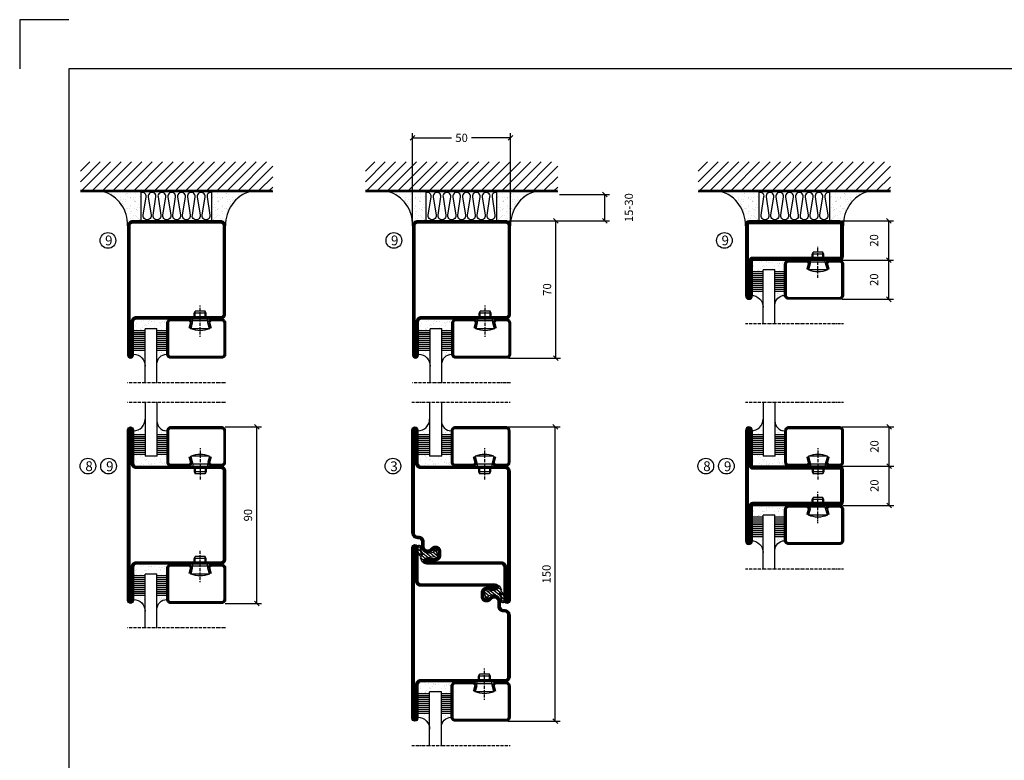
# Model space of a CAD drawing. Extents: x 540 to 1590, y 1395 to 2138.
# Drawn here: x 540 to 1042, y 1760 to 2138 of the extents above; entities that cross this region are included whole.
import ezdxf

# ---------------------------------------------------------------- set-up
doc = ezdxf.new("R2010")
doc.units = 0
doc.linetypes.add('DASHDOT', pattern=[1, 0.5, -0.25, 0, -0.25])
doc.layers.get('0').update_dxf_attribs({"linetype": 'CONTINUOUS'})
doc.layers.get('DEFPOINTS').update_dxf_attribs({"linetype": 'CONTINUOUS'})
for name, color, linetype in [('CENTRUM', 3, 'DASHDOT'), ('FOGNINGB', 5, 'CONTINUOUS'), ('FRAME050', 6, 'CONTINUOUS'), ('GLAS_MED_FOGNING', 2, 'CONTINUOUS'), ('ISOLERING', 3, 'CONTINUOUS'), ('SPKONTUR', 7, 'CONTINUOUS'), ('STALPROFIL', 1, 'CONTINUOUS')]:
    doc.layers.add(name, color=color, linetype=linetype)
doc.styles.add('ROMANS', font='romans', dxfattribs={"width": 0.8})
doc.dimstyles.new('ROMANS', dxfattribs={"dimscale": 1.2, "dimtxt": 3.5, "dimasz": 2, "dimexe": 2, "dimexo": 1, "dimgap": 2, "dimtad": 1, "dimdsep": 46, "dimtxsty": 'ROMANS', "dimblk1": 'OBLIQUE', "dimblk2": 'OBLIQUE', "dimsah": 1, "dimcen": 2.5, "dimclrd": 2, "dimclre": 2, "dimclrt": 6, "dimadec": 0, "dimazin": 0, "dimtfac": 1, "dimtmove": 2, "dimatfit": 3, "dimldrblk": 'OBLIQUE', "dimfxl": 1, "dimtolj": 1, "dimarcsym": 0})

# ---------------------------------------------------------------- blocks, each defined once
blk = doc.blocks.new('_Oblique')
at = {"color": 0, "linetype": 'ByBlock', "lineweight": -2}
blk.add_line((-0.5, -0.5), (0.5, 0.5), dxfattribs=at)
blk = doc.blocks.new('*D494')
at = {"layer": 'DEFPOINTS', "color": 0, "transparency": 16777216}
for p in [(787.7, 1930), (813.09, 1930), (787.7, 1780)]:
    blk.add_point(p, dxfattribs=at)
at = {"layer": 'GLAS_MED_FOGNING', "color": 2, "lineweight": -2, "transparency": 16777216}
for p, q in [((788.9, 1930), (815.49, 1930)), ((813.09, 1780), (813.09, 1930)), ((788.9, 1780), (815.49, 1780))]:
    blk.add_line(p, q, dxfattribs=at)
at = {"layer": 'GLAS_MED_FOGNING', "color": 2, "lineweight": -2, "transparency": 16777216, "xscale": 2.4, "yscale": 2.4, "zscale": 2.4}
for p, rotation in [((813.09, 1930), 90), ((813.09, 1780), 270)]:
    blk.add_blockref('_Oblique', p, dxfattribs=dict(at, rotation=rotation))
at = {"layer": 'GLAS_MED_FOGNING', "color": 6, "transparency": 16777216, "insert": (808.59, 1855), "char_height": 4.2, "attachment_point": 5, "rotation": 90, "style": 'ROMANS'}
blk.add_mtext('\\A1;150', dxfattribs=at)
blk = doc.blocks.new('*D495')
at = {"layer": 'DEFPOINTS', "color": 0, "transparency": 16777216}
for p in [(788.2, 2035), (813.39, 2035), (788, 1965)]:
    blk.add_point(p, dxfattribs=at)
at = {"layer": 'GLAS_MED_FOGNING', "color": 2, "lineweight": -2, "transparency": 16777216}
for p, q in [((789.4, 2035), (815.79, 2035)), ((813.39, 1965), (813.39, 2035)), ((789.2, 1965), (815.79, 1965))]:
    blk.add_line(p, q, dxfattribs=at)
at = {"layer": 'GLAS_MED_FOGNING', "color": 2, "lineweight": -2, "transparency": 16777216, "xscale": 2.4, "yscale": 2.4, "zscale": 2.4}
for p, rotation in [((813.39, 2035), 90), ((813.39, 1965), 270)]:
    blk.add_blockref('_Oblique', p, dxfattribs=dict(at, rotation=rotation))
at = {"layer": 'GLAS_MED_FOGNING', "color": 6, "transparency": 16777216, "insert": (808.89, 2000), "char_height": 4.2, "attachment_point": 5, "rotation": 90, "style": 'ROMANS'}
blk.add_mtext('\\A1;70', dxfattribs=at)
blk = doc.blocks.new('*D496')
at = {"layer": 'DEFPOINTS', "color": 0, "transparency": 16777216}
for p in [(814, 2048.45), (838.3, 2048.45), (790.7, 2035)]:
    blk.add_point(p, dxfattribs=at)
at = {"layer": 'GLAS_MED_FOGNING', "color": 2, "lineweight": -2, "transparency": 16777216}
for p, q in [((815.2, 2048.45), (840.7, 2048.45)), ((838.3, 2035), (838.3, 2048.45)), ((791.9, 2035), (840.7, 2035))]:
    blk.add_line(p, q, dxfattribs=at)
at = {"layer": 'GLAS_MED_FOGNING', "color": 2, "lineweight": -2, "transparency": 16777216, "xscale": 2.4, "yscale": 2.4, "zscale": 2.4}
for p, rotation in [((838.3, 2048.45), 90), ((838.3, 2035), 270)]:
    blk.add_blockref('_Oblique', p, dxfattribs=dict(at, rotation=rotation))
at = {"layer": 'GLAS_MED_FOGNING', "color": 6, "transparency": 16777216, "insert": (850.6, 2041.73), "char_height": 4.2, "attachment_point": 5, "rotation": 90, "style": 'ROMANS'}
blk.add_mtext('\\A1;15-30', dxfattribs=at)
blk = doc.blocks.new('*D497')
at = {"layer": 'DEFPOINTS', "color": 0, "transparency": 16777216}
for p in [(740.3, 2077.28), (740.3, 2032.5), (790.3, 2032.5)]:
    blk.add_point(p, dxfattribs=at)
at = {"layer": 'GLAS_MED_FOGNING', "color": 2, "lineweight": -2, "transparency": 16777216}
for p, q in [((740.3, 2033.7), (740.3, 2079.68)), ((790.3, 2033.7), (790.3, 2079.68)), ((740.3, 2077.28), (760.18, 2077.28)), ((790.3, 2077.28), (770.42, 2077.28))]:
    blk.add_line(p, q, dxfattribs=at)
at = {"layer": 'GLAS_MED_FOGNING', "color": 2, "lineweight": -2, "transparency": 16777216, "xscale": 2.4, "yscale": 2.4, "zscale": 2.4, "rotation": 180}
blk.add_blockref('_Oblique', (740.3, 2077.28), dxfattribs=at)
at = {"layer": 'GLAS_MED_FOGNING', "color": 2, "lineweight": -2, "transparency": 16777216, "xscale": 2.4, "yscale": 2.4, "zscale": 2.4}
blk.add_blockref('_Oblique', (790.3, 2077.28), dxfattribs=at)
at = {"layer": 'GLAS_MED_FOGNING', "color": 6, "transparency": 16777216, "insert": (765.3, 2077.28), "char_height": 4.2, "attachment_point": 5, "style": 'ROMANS'}
blk.add_mtext('\\A1;50', dxfattribs=at)
blk = doc.blocks.new('*X28')
at = {"color": 0}
for p, q in [((-74, -52.79), (-61.61, -40.4)), ((-74, -47.48), (-66.92, -40.4)), ((-74, -42.18), (-72.22, -40.4)), ((-70.91, -55), (-56.31, -40.4)), ((-65.61, -55), (-51.01, -40.4)), ((-60.3, -55), (-45.7, -40.4)), ((-55, -55), (-40.4, -40.4)), ((-49.7, -55), (-35.1, -40.4)), ((-44.39, -55), (-29.79, -40.4)), ((-39.09, -55), (-24.49, -40.4)), ((-33.79, -55), (-19.19, -40.4)), ((-28.48, -55), (-13.88, -40.4)), ((-23.18, -55), (-8.58, -40.4)), ((-17.88, -55), (-3.28, -40.4)), ((-12.57, -55), (2.03, -40.4)), ((-7.27, -55), (7.33, -40.4)), ((-1.97, -55), (12.63, -40.4)), ((3.34, -55), (17.94, -40.4)), ((8.64, -55), (23.24, -40.4)), ((13.94, -55), (24, -44.94)), ((19.25, -55), (24, -50.25))]:
    blk.add_line(p, q, dxfattribs=at)
blk = doc.blocks.new('*X27')
at = {"color": 0}
for p, q in [((-6.84, -25.06), (-6.84, -25.06)), ((-0.61, -25.05), (-0.61, -25.05)), ((0, -24.05), (0, -24.05)), ((-6.93, -26.8), (-6.93, -26.8)), ((-6.93, -29.02), (-6.93, -29.02)), ((-6.01, -25.8), (-6.01, -25.8)), ((-6, -25.6), (-6, -25.6)), ((-5.64, -26.14), (-5.64, -26.14)), ((-5.3, -26.59), (-5.3, -26.59)), ((-5.23, -30.07), (-5.23, -30.07)), ((-4.52, -27.17), (-4.52, -27.17)), ((-3.9, -27.74), (-3.9, -27.74)), ((-2.96, -27.54), (-2.96, -27.54)), ((-2.59, -26.23), (-2.59, -26.23)), ((-1.91, -29.56), (-1.91, -29.56)), ((-1.82, -25.1), (-1.82, -25.1)), ((-1.7, -28.95), (-1.7, -28.95)), ((-1.55, -26.1), (-1.55, -26.1)), ((-1.54, -29.9), (-1.54, -29.9)), ((0.08, -25.88), (0.08, -25.88)), ((1, -30.06), (1, -30.06)), ((-6.81, -32.87), (-6.81, -32.87)), ((-6.13, -31.88), (-6.13, -31.88)), ((-5.82, -33.25), (-5.82, -33.25)), ((-5.09, -31.74), (-5.09, -31.74)), ((-4.39, -31.02), (-4.39, -31.02)), ((-4.38, -30.61), (-4.38, -30.61)), ((-4.27, -34.88), (-4.27, -34.88)), ((-3.83, -35.07), (-3.83, -35.07)), ((-3.61, -35.08), (-3.61, -35.08)), ((-3.46, -31.53), (-3.46, -31.53)), ((-1.57, -32.81), (-1.57, -32.81)), ((-1.35, -32.54), (-1.35, -32.54)), ((-0.74, -31.17), (-0.74, -31.17)), ((0.2, -31.49), (0.2, -31.49)), ((0.3, -31.03), (0.3, -31.03)), ((1.01, -30.83), (1.01, -30.83)), ((1.13, -34.68), (1.13, -34.68)), ((2.19, -33.32), (2.19, -33.32)), ((2.55, -33.65), (2.55, -33.65)), ((2.62, -35.07), (2.62, -35.07)), ((-6.68, -36.73), (-6.68, -36.73)), ((-5.96, -37.56), (-5.96, -37.56)), ((-4.28, -36.81), (-4.28, -36.81)), ((-4.14, -38.73), (-4.14, -38.73)), ((-3.46, -35.41), (-3.46, -35.41)), ((-3.24, -36.68), (-3.24, -36.68)), ((-2.77, -35.62), (-2.77, -35.62)), ((-1.72, -37), (-1.72, -37)), ((-1.62, -36.46), (-1.62, -36.46)), ((-1.44, -36.66), (-1.44, -36.66)), ((0.27, -37.55), (0.27, -37.55)), ((0.27, -38.83), (0.27, -38.83)), ((0.64, -39.16), (0.64, -39.16)), ((1.1, -36.1), (1.1, -36.1)), ((1.26, -38.54), (1.26, -38.54)), ((2.14, -35.97), (2.14, -35.97)), ((3.46, -35.61), (3.46, -35.61)), ((3.67, -36.69), (3.67, -36.69)), ((3.77, -35.75), (3.77, -35.75)), ((4.29, -35.25), (4.29, -35.25)), ((6.29, -37.07), (6.29, -37.07)), ((6.5, -37.54), (6.5, -37.54)), ((6.5, -38.47), (6.5, -38.47)), ((6.65, -37.41), (6.65, -37.41)), ((8.39, -39), (8.39, -39)), ((10.99, -39.98), (10.99, -39.98))]:
    blk.add_line(p, q, dxfattribs=at)
blk = doc.blocks.new('50_INF-B10')
at = {"layer": 'FOGNINGB', "const_width": 0.8}
blk.add_lwpolyline([(24, -40.4), (-74, -40.4)], dxfattribs=at)
at = {"layer": 'GLAS_MED_FOGNING'}
for p, q in [((-43, -25), (-43, -40)), ((-7, -25), (-7, -40))]:
    blk.add_line(p, q, dxfattribs=at)
for centre, start, end in [((-67.61, -23.14), 286.8568, 2.0678), ((17.61, -23.14), 177.9322, 253.1432)]:
    blk.add_arc(centre, 17.62, start, end, dxfattribs=at)
at = {"layer": 'ISOLERING'}
blk.add_lwpolyline([(-43, -39.44, 0.538866), (-40.52, -37.19), (-41.98, -27.81, -1.166667), (-38.02, -27.81), (-39.48, -37.19, 1.166667), (-35.52, -37.19), (-36.98, -27.81, -1.166667), (-33.02, -27.81), (-34.48, -37.19, 1.166667), (-30.52, -37.19), (-31.98, -27.81, -1.166667), (-28.02, -27.81), (-29.48, -37.19, 1.166667), (-25.52, -37.19), (-26.98, -27.81, -1.166667), (-23.02, -27.81), (-24.48, -37.19, 1.166667), (-20.52, -37.19), (-21.98, -27.81, -1.166667), (-18.02, -27.81), (-19.48, -37.19, 1.166667), (-15.52, -37.19), (-16.98, -27.81, -1.166667), (-13.02, -27.81), (-14.48, -37.19, 1.166667), (-10.52, -37.19), (-11.98, -27.81, -1.166667), (-8.02, -27.81), (-9.48, -37.19, 0.538866), (-7, -39.44, 0.538866)], format="xyb", dxfattribs=at)
at = {"layer": 'SPKONTUR'}
blk.add_line((24, -40), (-74, -40), dxfattribs=at)
at = {"layer": 'FOGNINGB'}
blk.add_blockref('*X28', (0, 0), dxfattribs=at)
at = {"layer": 'GLAS_MED_FOGNING', "xscale": -1}
blk.add_blockref('*X27', (-50, 0), dxfattribs=at)
at = {"layer": 'GLAS_MED_FOGNING'}
blk.add_blockref('*X27', (0, 0), dxfattribs=at)
blk = doc.blocks.new('SP35021')
at = {"layer": 'SPKONTUR'}
blk.add_lwpolyline([(-47, 43.501), (-47, 26.5, 0.4142136), (-45.5, 25), (-2.5, 25, -0.4142136), (0, 22.5), (0, -22.5, -0.4142136), (-2.5, -25), (-47.5, -25, -0.4142136), (-50, -22.5), (-50, 43.5, -0.4142136), (-48.5, 45), (-48.499, 45, -0.4142136)], format="xyb", close=True, dxfattribs=at)
at = {"layer": 'STALPROFIL', "const_width": 1.5}
blk.add_lwpolyline([(-47.75, 43.501), (-47.75, 26.5, 0.4142136), (-45.5, 24.25), (-2.5, 24.25, -0.4142136), (-0.75, 22.5), (-0.75, -22.5, -0.4142136), (-2.5, -24.25), (-47.5, -24.25, -0.4142136), (-49.25, -22.5), (-49.25, 43.5, -0.4142136), (-48.499, 44.25, -0.4142136)], format="xyb", close=True, dxfattribs=at)
blk = doc.blocks.new('SP40020')
at = {"layer": 'CENTRUM'}
blk.add_line((-13, 34.07), (-13, 18), dxfattribs=at)
at = {"layer": 'GLAS_MED_FOGNING'}
for p, q in [((-8.2, 30), (-17.8, 30)), ((-17.8, 30), (-16.73, 26)), ((-9.27, 26), (-16.73, 26)), ((-16.73, 26), (-16.73, 25)), ((-8.2, 30), (-9.27, 26)), ((-9.27, 26), (-9.27, 25)), ((-16, 23.5), (-16, 22)), ((-10, 22), (-16, 22)), ((-16, 22), (-15.5, 21)), ((-15.5, 23.5), (-15.5, 21)), ((-10.5, 21), (-15.5, 21)), ((-10.5, 23.5), (-10.5, 21)), ((-10, 22), (-10.5, 21)), ((-10, 23.5), (-10, 22))]:
    blk.add_line(p, q, dxfattribs=at)
blk.add_arc((-13, 18.93), 12.07, 66.5445, 113.4555, dxfattribs=at)
blk = doc.blocks.new('SP43020')
at = {"layer": 'SPKONTUR'}
blk.add_lwpolyline([(-8.2, 30), (-9, 27, 0.414214), (-7, 25), (-2, 25, 0.414214), (0, 27), (0, 43, 0.414214), (-2, 45), (-28, 45, 0.414214), (-30, 43), (-30, 27, 0.414214), (-28, 25), (-19, 25, 0.414214), (-17, 27), (-17.8, 30)], format="xyb", dxfattribs=at)
at = {"layer": 'STALPROFIL', "const_width": 1.25}
blk.add_lwpolyline([(-7.59, 29.84), (-8.37, 26.93, 0.398381), (-7, 25.62), (-2, 25.62, 0.414214), (-0.62, 27), (-0.62, 43, 0.414214), (-2, 44.38), (-28, 44.38, 0.414214), (-29.37, 43), (-29.37, 27, 0.414214), (-28, 25.62), (-19, 25.62, 0.398381), (-17.63, 26.93), (-18.41, 29.84)], format="xyb", dxfattribs=at)
at = {"layer": 'GLAS_MED_FOGNING'}
blk.add_blockref('SP40020', (0, 0), dxfattribs=at)
blk = doc.blocks.new('*X32')
at = {"color": 0}
for p, q in [((-46.25, 30.16), (-46.25, 30.16)), ((-45.21, 30.3), (-45.21, 30.3)), ((-43.58, 30.51), (-43.58, 30.51)), ((-43.03, 30.19), (-43.03, 30.19)), ((-32.51, 30.36), (-32.51, 30.36)), ((-46.91, 26.2), (-46.91, 26.2)), ((-45.73, 28.12), (-45.73, 28.12)), ((-45.64, 27.51), (-45.64, 27.51)), ((-44.41, 25.22), (-44.41, 25.22)), ((-43.37, 25.36), (-43.37, 25.36)), ((-43.29, 29.99), (-43.29, 29.99)), ((-43.26, 30.12), (-43.26, 30.12)), ((-42.91, 26.33), (-42.91, 26.33)), ((-42.45, 29.46), (-42.45, 29.46)), ((-41.74, 25.57), (-41.74, 25.57)), ((-41.27, 28.29), (-41.27, 28.29)), ((-40.9, 27.96), (-40.9, 27.96)), ((-40.33, 28.31), (-40.33, 28.31)), ((-39.41, 27.52), (-39.41, 27.52)), ((-39.16, 26.36), (-39.16, 26.36)), ((-39.02, 25.93), (-39.02, 25.93)), ((-37.98, 26.07), (-37.98, 26.07)), ((-37.79, 26.31), (-37.79, 26.31)), ((-36.36, 26.28), (-36.36, 26.28)), ((-36.22, 29.47), (-36.22, 29.47)), ((-35.09, 28.38), (-35.09, 28.38)), ((-34.89, 29.71), (-34.89, 29.71)), ((-33.64, 26.64), (-33.64, 26.64)), ((-33.19, 27.53), (-33.19, 27.53)), ((-33.15, 28.12), (-33.15, 28.12)), ((-32.6, 26.78), (-32.6, 26.78)), ((-32.39, 26.5), (-32.39, 26.5)), ((-31.15, 26.29), (-31.15, 26.29)), ((-30.97, 26.99), (-30.97, 26.99)), ((-30.84, 30.02), (-30.84, 30.02)), ((-30.79, 25.96), (-30.79, 25.96)), ((-29.22, 25.01), (-29.22, 25.01))]:
    blk.add_line(p, q, dxfattribs=at)
blk = doc.blocks.new('*X30')
at = {"color": 0}
for p, q in [((-41.02, 46.38), (-41.02, 46.38)), ((-44.26, 42.55), (-44.26, 42.55)), ((-43.41, 41.75), (-43.41, 41.75)), ((-41.91, 45.03), (-41.91, 45.03)), ((-41.89, 41.09), (-41.89, 41.09)), ((-41.54, 43.07), (-41.54, 43.07)), ((-41.17, 42.74), (-41.17, 42.74)), ((-41.07, 44.49), (-41.07, 44.49))]:
    blk.add_line(p, q, dxfattribs=at)
blk = doc.blocks.new('*X31')
at = {"color": 0}
for p, q in [((-34.84, 44.5), (-34.84, 44.5)), ((-33.79, 42.16), (-33.79, 42.16)), ((-33.42, 42.9), (-33.42, 42.9)), ((-32.89, 41.92), (-32.89, 41.92)), ((-32.75, 42.29), (-32.75, 42.29)), ((-31.8, 42.57), (-31.8, 42.57)), ((-31.43, 41.07), (-31.43, 41.07)), ((-31.12, 42.51), (-31.12, 42.51))]:
    blk.add_line(p, q, dxfattribs=at)
blk = doc.blocks.new('GLAS6-6X5')
at = {"layer": 'GLAS_MED_FOGNING'}
for p, q in [((9, 49), (9, 30)), ((15, 49), (15, 30)), ((9, 41), (3, 41)), ((20, 41), (15, 41)), ((9, 40), (3, 40)), ((9, 39), (3, 39)), ((9, 38), (3, 38)), ((9, 37), (3, 37)), ((9, 36), (3, 36)), ((20, 40), (15, 40)), ((20, 39), (15, 39)), ((20, 38), (15, 38)), ((20, 37), (15, 37)), ((20, 36), (15, 36)), ((9, 35), (3, 35)), ((9, 34), (3, 34)), ((9, 33), (3, 33)), ((9, 32), (3, 32)), ((9, 31), (3, 31)), ((20, 35), (15, 35)), ((20, 34), (15, 34)), ((20, 33), (15, 33)), ((20, 32), (15, 32)), ((20, 31), (15, 31)), ((15, 30), (9, 30))]:
    blk.add_line(p, q, dxfattribs=at)
for centre, radius, start, end in [((3, 49), 6, 270, 0), ((20, 48), 5, 180, 270)]:
    blk.add_arc(centre, radius, start, end, dxfattribs=at)
for name in ['*X30', '*X31', '*X32']:
    blk.add_blockref(name, (50, 0), dxfattribs=at)
blk = doc.blocks.new('50_SP43020')
at = {"layer": 'CENTRUM'}
blk.add_lwpolyline([(0, 57.5), (-35, 57.5), (-41, 57.5), (-50, 57.5)], dxfattribs=at)
at = {"layer": 'GLAS_MED_FOGNING'}
for p, q in [((-41, 57.5), (-41, 49)), ((-35, 57.5), (-35, 49))]:
    blk.add_line(p, q, dxfattribs=at)
for name, p in [('GLAS6-6X5', (-50, 0)), ('SP43020', (0, 0))]:
    blk.add_blockref(name, p)
blk = doc.blocks.new('SP35022')
at = {"layer": 'SPKONTUR'}
blk.add_lwpolyline([(-48.5, -45, -0.4142136), (-50, -43.5), (-50, 0), (-50, 43.5, -0.4142136), (-48.5, 45), (-48.499, 45, -0.4142136), (-47, 43.501), (-47, 26.5, 0.4142136), (-45.5, 25), (-2.5, 25, -0.4142136), (0, 22.5), (0, 0), (0, -22.5, -0.4142136), (-2.5, -25), (-45.5, -25, 0.4142136), (-47, -26.5), (-47, -43.501, -0.4142136), (-48.499, -45)], format="xyb", dxfattribs=at)
at = {"layer": 'STALPROFIL', "const_width": 1.5}
blk.add_lwpolyline([(-48.5, -44.25, -0.4142136), (-49.25, -43.5), (-49.25, 43.5, -0.4142136), (-48.499, 44.25, -0.4142136), (-47.75, 43.501), (-47.75, 26.5, 0.4142136), (-45.5, 24.25), (-2.5, 24.25, -0.4142136), (-0.75, 22.5), (-0.75, -22.5, -0.4142136), (-2.5, -24.25), (-45.5, -24.25, 0.4142136), (-47.75, -26.5), (-47.75, -43.501, -0.4142136)], format="xyb", close=True, dxfattribs=at)
blk = doc.blocks.new('*X19')
at = {"color": 0}
for p, q in [((417.86, 313.24), (420.7, 316.62)), ((421.58, 315.73), (422.57, 316.91)), ((423.35, 315.9), (424.08, 316.77)), ((416.9, 314.04), (418.17, 315.56)), ((418.23, 311.74), (420.66, 314.64)), ((418.49, 310.11), (421.17, 313.3)), ((422.06, 314.37), (422.92, 315.38)), ((418.75, 308.47), (420.84, 310.96)), ((419.25, 307.12), (421.13, 309.36)), ((421.2, 307.51), (422.3, 308.81))]:
    blk.add_line(p, q, dxfattribs=at)
blk = doc.blocks.new('SP40035')
at = {"layer": 'GLAS_MED_FOGNING'}
blk.add_lwpolyline([(-8.85, 19.2), (-10.98, 18.81, 0.47758), (-11.35, 18.12), (-11.21, 17.77, -1.066974), (-12.13, 17.46), (-12.81, 19.98), (-12.93, 21.31, -0.851446), (-12, 21.55, 0.34625), (-11.45, 21.26), (-7.4, 21.91, 0.253088), (-6.01, 22.98), (-5.63, 23.85, -0.653084), (-5.27, 23.84), (-4.43, 21.79, 0.887127), (-4.46, 21.2, -0.212108), (-4.13, 20.97, -0.212173), (-3.36, 15.42, -0.418069), (-3.61, 15.28), (-4.19, 15.46, -0.397156), (-4.26, 15.58, 0.194939), (-4.93, 20.04, 1.053912), (-5.53, 19.67), (-4.38, 17.4, -0.459605), (-4.5, 17.12), (-5, 16.96, -0.312484), (-5.11, 16.99, 0.373013), (-9.02, 19.17)], format="xyb", dxfattribs=at)
at = {"layer": 'GLAS_MED_FOGNING', "rotation": 270}
blk.add_blockref('*X19', (-320, 440), dxfattribs=at)
blk = doc.blocks.new('SP35012')
at = {"layer": 'SPKONTUR'}
blk.add_lwpolyline([(-7.99, 19), (-8, 19, -0.414214), (-5, 16), (-5, 13.5, 0.414214), (-3.5, 12), (-3, 12, -0.414214), (0, 9), (0, -22.5, -0.414214), (-2.5, -25), (-25, -25), (-45.5, -25, 0.414214), (-47, -26.5), (-47, -43.5, -0.414214), (-48.5, -45), (-48.5, -45, -0.414214), (-50, -43.5), (-50, 0), (-50, 43.5, -0.414214), (-48.5, 45), (-48.5, 45, -0.414214), (-47, 43.5), (-47, 26.5, 0.414214), (-45.5, 25), (-25, 25), (-13.5, 25), (-7.5, 25, -0.414214), (-6, 23.5), (-6, 23.5, -0.414214), (-7.5, 22), (-12, 22, 0.414214), (-13.5, 20.5), (-13.5, 18.5, 0.414214), (-12, 17, 0.198912), (-10.94, 17.44), (-10.26, 18.12, -0.198912), (-8.14, 19), (-8, 19)], format="xyb", dxfattribs=at)
at = {"layer": 'STALPROFIL', "const_width": 1.5}
blk.add_lwpolyline([(-8, 18.25, -0.414214), (-5.75, 16), (-5.75, 13.5, 0.414214), (-3.5, 11.25), (-3, 11.25, -0.414214), (-0.75, 9), (-0.75, -22.5, -0.414214), (-2.5, -24.25), (-45.5, -24.25, 0.414214), (-47.75, -26.5), (-47.75, -43.5, -0.414214), (-48.5, -44.25), (-48.5, -44.25, -0.414214), (-49.25, -43.5), (-49.25, 43.5, -0.414214), (-48.5, 44.25), (-48.5, 44.25, -0.414214), (-47.75, 43.5), (-47.75, 26.5, 0.414214), (-45.5, 24.25), (-7.5, 24.25, -0.414214), (-6.75, 23.5), (-6.75, 23.5, -0.414214), (-7.5, 22.75), (-12, 22.75, 0.414214), (-14.25, 20.5), (-14.25, 18.5, 0.414214), (-12, 16.25, 0.198912), (-10.41, 16.91), (-9.73, 17.59, -0.198912), (-8.14, 18.25)], format="xyb", close=True, dxfattribs=at)
at = {"layer": 'GLAS_MED_FOGNING'}
blk.add_blockref('SP40035', (0, 0), dxfattribs=at)
blk = doc.blocks.new('SP35013')
at = {"layer": 'SPKONTUR'}
blk.add_lwpolyline([(-7.5, 25, -0.414214), (-6, 23.5), (-6, 23.5, -0.414214), (-7.5, 22), (-12, 22, 0.414214), (-13.5, 20.5), (-13.5, 18.5, 0.414214), (-12, 17, 0.198912), (-10.94, 17.44), (-10.26, 18.12, -0.198912), (-8.14, 19), (-8, 19, -0.414214), (-5, 16), (-5, 13.5, 0.414214), (-3.5, 12), (-3, 12, -0.414214), (0, 9), (0, 0), (0, -43.5, -0.414214), (-1.5, -45), (-1.5, -45, -0.414214), (-3, -43.5), (-3, -26.5, 0.414214), (-4.5, -25), (-47.5, -25, -0.414214), (-50, -22.5), (-50, 43.5, -0.414214), (-48.5, 45), (-48.5, 45, -0.414214), (-47, 43.5), (-47, 26.5, 0.414214), (-45.5, 25), (-25, 25), (-13.5, 25)], format="xyb", close=True, dxfattribs=at)
at = {"layer": 'STALPROFIL', "const_width": 1.5}
blk.add_lwpolyline([(-7.5, 24.25, -0.414214), (-6.75, 23.5, -0.414214), (-7.5, 22.75), (-12, 22.75, 0.414214), (-14.25, 20.5), (-14.25, 18.5, 0.414214), (-12, 16.25, 0.198912), (-10.41, 16.91), (-9.73, 17.59, -0.198912), (-8.14, 18.25), (-8, 18.25, -0.414214), (-5.75, 16), (-5.75, 13.5, 0.414214), (-3.5, 11.25), (-3, 11.25, -0.414214), (-0.75, 9), (-0.75, -43.5, -0.414214), (-1.5, -44.25, -0.414214), (-2.25, -43.5), (-2.25, -26.5, 0.414214), (-4.5, -24.25), (-47.5, -24.25, -0.414214), (-49.25, -22.5), (-49.25, 43.5, -0.414214), (-48.5, 44.25, -0.414214), (-47.75, 43.5), (-47.75, 26.5, 0.414214), (-45.5, 24.25)], format="xyb", close=True, dxfattribs=at)
at = {"layer": 'GLAS_MED_FOGNING'}
blk.add_blockref('SP40035', (0, 0), dxfattribs=at)
blk = doc.blocks.new('SP02502020')
at = {"layer": 'SPKONTUR'}
blk.add_lwpolyline([(-50, 0), (-50, -28.2, 0.4142136), (-48.2, -30), (-48.199, -30, 0.4142136), (-46.4, -28.201), (-46.4, -10), (-1.8, -10, 0.4142136), (0, -8.2), (0, 0), (0, 8.2, 0.4142136), (-1.8, 10), (-46.4, 10), (-46.4, 28.201, 0.4142136), (-48.199, 30), (-48.2, 30, 0.4142136), (-50, 28.2)], format="xyb", close=True, dxfattribs=at)
at = {"layer": 'STALPROFIL', "const_width": 1.8}
blk.add_lwpolyline([(-49.1, 0), (-49.1, -28.2, 0.4142136), (-48.199, -29.1, 0.4142136), (-47.3, -28.201), (-47.3, -10, -0.4142136), (-46.4, -9.1), (-1.8, -9.1, 0.4142136), (-0.9, -8.2), (-0.9, 0), (-0.9, 8.2, 0.4142136), (-1.8, 9.1), (-46.4, 9.1, -0.4142136), (-47.3, 10), (-47.3, 28.201, 0.4142136), (-48.2, 29.1, 0.4142136), (-49.1, 28.2)], format="xyb", close=True, dxfattribs=at)
blk = doc.blocks.new('SP01502020')
at = {"layer": 'SPKONTUR'}
blk.add_lwpolyline([(-46.4, 10), (-1.8, 10, -0.4142136), (0, 8.2), (0, -8.2, -0.4142136), (-1.8, -10), (-48.2, -10, -0.4142136), (-50, -8.2), (-50, 28.2, -0.4142136), (-48.2, 30), (-48.199, 30, -0.4142136), (-46.4, 28.201)], format="xyb", close=True, dxfattribs=at)
at = {"layer": 'STALPROFIL', "const_width": 1.8}
blk.add_lwpolyline([(-46.4, 9.1), (-1.8, 9.1, -0.4142136), (-0.9, 8.2), (-0.9, -8.2, -0.4142136), (-1.8, -9.1), (-48.2, -9.1, -0.4142136), (-49.1, -8.2), (-49.1, 28.2, -0.4142136), (-48.199, 29.1, -0.4142136), (-47.3, 28.201), (-47.3, 10, 0.4142136)], format="xyb", close=True, dxfattribs=at)
blk = doc.blocks.new('*D499')
at = {"layer": 'DEFPOINTS', "color": 0, "transparency": 16777216}
for p in [(958.01, 2015), (983.09, 2015), (958.21, 1995)]:
    blk.add_point(p, dxfattribs=at)
at = {"layer": 'GLAS_MED_FOGNING', "color": 2, "lineweight": -2, "transparency": 16777216}
for p, q in [((959.21, 2015), (985.49, 2015)), ((983.09, 1995), (983.09, 2015)), ((959.41, 1995), (985.49, 1995))]:
    blk.add_line(p, q, dxfattribs=at)
at = {"layer": 'GLAS_MED_FOGNING', "color": 2, "lineweight": -2, "transparency": 16777216, "xscale": 2.4, "yscale": 2.4, "zscale": 2.4}
for p, rotation in [((983.09, 2015), 90), ((983.09, 1995), 270)]:
    blk.add_blockref('_Oblique', p, dxfattribs=dict(at, rotation=rotation))
at = {"layer": 'GLAS_MED_FOGNING', "color": 6, "transparency": 16777216, "insert": (975.59, 2005), "char_height": 4.2, "attachment_point": 5, "rotation": 90, "style": 'ROMANS'}
blk.add_mtext('\\A1;20', dxfattribs=at)
blk = doc.blocks.new('*D500')
at = {"layer": 'DEFPOINTS', "color": 0, "transparency": 16777216}
for p in [(958.01, 2035), (983.09, 2035), (960.51, 2015)]:
    blk.add_point(p, dxfattribs=at)
at = {"layer": 'GLAS_MED_FOGNING', "color": 2, "lineweight": -2, "transparency": 16777216}
for p, q in [((959.21, 2035), (985.49, 2035)), ((983.09, 2015), (983.09, 2035)), ((961.71, 2015), (985.49, 2015))]:
    blk.add_line(p, q, dxfattribs=at)
at = {"layer": 'GLAS_MED_FOGNING', "color": 2, "lineweight": -2, "transparency": 16777216, "xscale": 2.4, "yscale": 2.4, "zscale": 2.4}
for p, rotation in [((983.09, 2035), 90), ((983.09, 2015), 270)]:
    blk.add_blockref('_Oblique', p, dxfattribs=dict(at, rotation=rotation))
at = {"layer": 'GLAS_MED_FOGNING', "color": 6, "transparency": 16777216, "insert": (975.59, 2025), "char_height": 4.2, "attachment_point": 5, "rotation": 90, "style": 'ROMANS'}
blk.add_mtext('\\A1;20', dxfattribs=at)
blk = doc.blocks.new('*D501')
at = {"layer": 'DEFPOINTS', "color": 0, "transparency": 16777216}
for p in [(643.5, 1930), (660.9, 1930), (643.5, 1840)]:
    blk.add_point(p, dxfattribs=at)
at = {"layer": 'GLAS_MED_FOGNING', "color": 2, "lineweight": -2, "transparency": 16777216}
for p, q in [((644.7, 1930), (663.3, 1930)), ((660.9, 1840), (660.9, 1930)), ((644.7, 1840), (663.3, 1840))]:
    blk.add_line(p, q, dxfattribs=at)
at = {"layer": 'GLAS_MED_FOGNING', "color": 2, "lineweight": -2, "transparency": 16777216, "xscale": 2.4, "yscale": 2.4, "zscale": 2.4}
for p, rotation in [((660.9, 1930), 90), ((660.9, 1840), 270)]:
    blk.add_blockref('_Oblique', p, dxfattribs=dict(at, rotation=rotation))
at = {"layer": 'GLAS_MED_FOGNING', "color": 6, "transparency": 16777216, "insert": (656.4, 1885), "char_height": 4.2, "attachment_point": 5, "rotation": 90, "style": 'ROMANS'}
blk.add_mtext('\\A1;90', dxfattribs=at)
blk = doc.blocks.new('*D502')
at = {"layer": 'DEFPOINTS', "color": 0, "transparency": 16777216}
for p in [(958.21, 1910), (983.28, 1910), (958.41, 1890)]:
    blk.add_point(p, dxfattribs=at)
at = {"layer": 'GLAS_MED_FOGNING', "color": 2, "lineweight": -2, "transparency": 16777216}
for p, q in [((959.41, 1910), (985.68, 1910)), ((983.28, 1890), (983.28, 1910)), ((959.61, 1890), (985.68, 1890))]:
    blk.add_line(p, q, dxfattribs=at)
at = {"layer": 'GLAS_MED_FOGNING', "color": 2, "lineweight": -2, "transparency": 16777216, "xscale": 2.4, "yscale": 2.4, "zscale": 2.4}
for p, rotation in [((983.28, 1910), 90), ((983.28, 1890), 270)]:
    blk.add_blockref('_Oblique', p, dxfattribs=dict(at, rotation=rotation))
at = {"layer": 'GLAS_MED_FOGNING', "color": 6, "transparency": 16777216, "insert": (975.78, 1900), "char_height": 4.2, "attachment_point": 5, "rotation": 90, "style": 'ROMANS'}
blk.add_mtext('\\A1;20', dxfattribs=at)
blk = doc.blocks.new('*D503')
at = {"layer": 'DEFPOINTS', "color": 0, "transparency": 16777216}
for p in [(958.21, 1930), (983.28, 1930), (960.71, 1910)]:
    blk.add_point(p, dxfattribs=at)
at = {"layer": 'GLAS_MED_FOGNING', "color": 2, "lineweight": -2, "transparency": 16777216}
for p, q in [((959.41, 1930), (985.68, 1930)), ((983.28, 1910), (983.28, 1930)), ((961.91, 1910), (985.68, 1910))]:
    blk.add_line(p, q, dxfattribs=at)
at = {"layer": 'GLAS_MED_FOGNING', "color": 2, "lineweight": -2, "transparency": 16777216, "xscale": 2.4, "yscale": 2.4, "zscale": 2.4}
for p, rotation in [((983.28, 1930), 90), ((983.28, 1910), 270)]:
    blk.add_blockref('_Oblique', p, dxfattribs=dict(at, rotation=rotation))
at = {"layer": 'GLAS_MED_FOGNING', "color": 6, "transparency": 16777216, "insert": (975.78, 1920), "char_height": 4.2, "attachment_point": 5, "rotation": 90, "style": 'ROMANS'}
blk.add_mtext('\\A1;20', dxfattribs=at)

msp = doc.modelspace()

# ---------------------------------------------------------------- linework, layer by layer
at = {"layer": 'FRAME050', "color": 5}
for p, q in [((540, 2137.5), (540, 2112.5)), ((565, 2137.5), (540, 2137.5)), ((565, 2112.5), (565, 1420)), ((1565, 2112.5), (565, 2112.5)), ((565, 2112.5), (565, 1420))]:
    msp.add_line(p, q, dxfattribs=at)
at = {"layer": 'GLAS_MED_FOGNING'}
for centre in [(585, 2025), (730.77, 2025), (899.299, 2025), (574.802, 1910), (585.302, 1910), (730.301, 1910), (889.801, 1910), (900.301, 1910)]:
    msp.add_circle(centre, 4, dxfattribs=at)

# ---------------------------------------------------------------- block references
at = {"xscale": -1, "rotation": 180}
for name, p in [('SP35021', (645, 2010)), ('SP35021', (790.301, 2010)), ('SP01502020', (959.999, 2025)), ('50_SP43020', (959.999, 2040)), ('50_SP43020', (645, 2010)), ('50_SP43020', (790.301, 2010)), ('50_SP43020', (959.999, 1915)), ('50_SP43020', (645, 1885)), ('50_SP43020', (789.999, 1825))]:
    msp.add_blockref(name, p, dxfattribs=at)
for name, p in [('50_SP43020', (645, 1885)), ('50_SP43020', (790, 1885)), ('50_SP43020', (959.999, 1885)), ('SP35022', (645, 1885)), ('SP02502020', (959.999, 1900)), ('SP35012', (789.999, 1825))]:
    msp.add_blockref(name, p)
at = {"rotation": 180}
msp.add_blockref('SP35013', (740, 1885), dxfattribs=at)
at = {"layer": 'GLAS_MED_FOGNING', "rotation": 180}
for p in [(595, 2010), (740.301, 2010), (909.999, 2010)]:
    msp.add_blockref('50_INF-B10', p, dxfattribs=at)

# ---------------------------------------------------------------- texts
at = {"layer": 'CENTRUM', "char_height": 5, "width": 7.5, "attachment_point": 1, "style": 'ROMANS'}
for s, insert in [('{\\C6;9}', (583.529, 2027.509)), ('{\\C6;9}', (729.299, 2027.509)), ('{\\C6;9}', (897.828, 2027.509)), ('{\\C6;8}', (573.482, 1912.459)), ('{\\C6;9}', (584.052, 1912.396)), ('{\\C6;3}', (728.949, 1912.405)), ('{\\C6;8}', (888.481, 1912.459)), ('{\\C6;9}', (899.051, 1912.396))]:
    msp.add_mtext(s, dxfattribs=dict(at, insert=insert))

# ---------------------------------------------------------------- dimensions: what is measured, and where the dimension line sits
at = {"layer": 'GLAS_MED_FOGNING'}
dim = msp.add_linear_dim(base=(740.301, 2077.276), p1=(790.301, 2032.5), p2=(740.301, 2032.5), dimstyle='ROMANS', dxfattribs=at)
dim.commit()
dim.dimension.update_dxf_attribs({"geometry": '*D497', "text_midpoint": (765.301, 2077.276), "dimtype": 160})
dim = msp.add_linear_dim(base=(838.298, 2048.452), p1=(790.7, 2035), p2=(814, 2048.452), angle=90, text='15-30', dimstyle='ROMANS', dxfattribs=at)
dim.commit()
dim.dimension.update_dxf_attribs({"geometry": '*D496', "text_midpoint": (850.598, 2041.726)})
for base, p1, p2, picture, middle in [((813.39, 2035), (788, 1965), (788.2, 2035), '*D495', (808.89, 2000)), ((660.901, 1930), (643.5, 1840), (643.5, 1930), '*D501', (656.401, 1885)), ((813.088, 1930), (787.698, 1780), (787.698, 1930), '*D494', (808.588, 1855))]:
    dim = msp.add_linear_dim(base=base, p1=p1, p2=p2, angle=90, dimstyle='ROMANS', dxfattribs=at)
    dim.commit()
    dim.dimension.update_dxf_attribs({"geometry": picture, "text_midpoint": middle})
for base, p1, p2, picture, middle in [((983.088, 2035), (960.512, 2015), (958.012, 2035), '*D500', (975.588, 2025)), ((983.088, 2015), (958.211, 1995), (958.012, 2015), '*D499', (975.588, 2005)), ((983.285, 1930), (960.709, 1910), (958.209, 1930), '*D503', (975.785, 1920)), ((983.285, 1910), (958.408, 1890), (958.209, 1910), '*D502', (975.785, 1900))]:
    dim = msp.add_linear_dim(base=base, p1=p1, p2=p2, angle=90, dimstyle='ROMANS', dxfattribs=at)
    dim.commit()
    dim.dimension.update_dxf_attribs({"geometry": picture, "text_midpoint": middle, "dimtype": 160})

doc.saveas('drawing.dxf')
